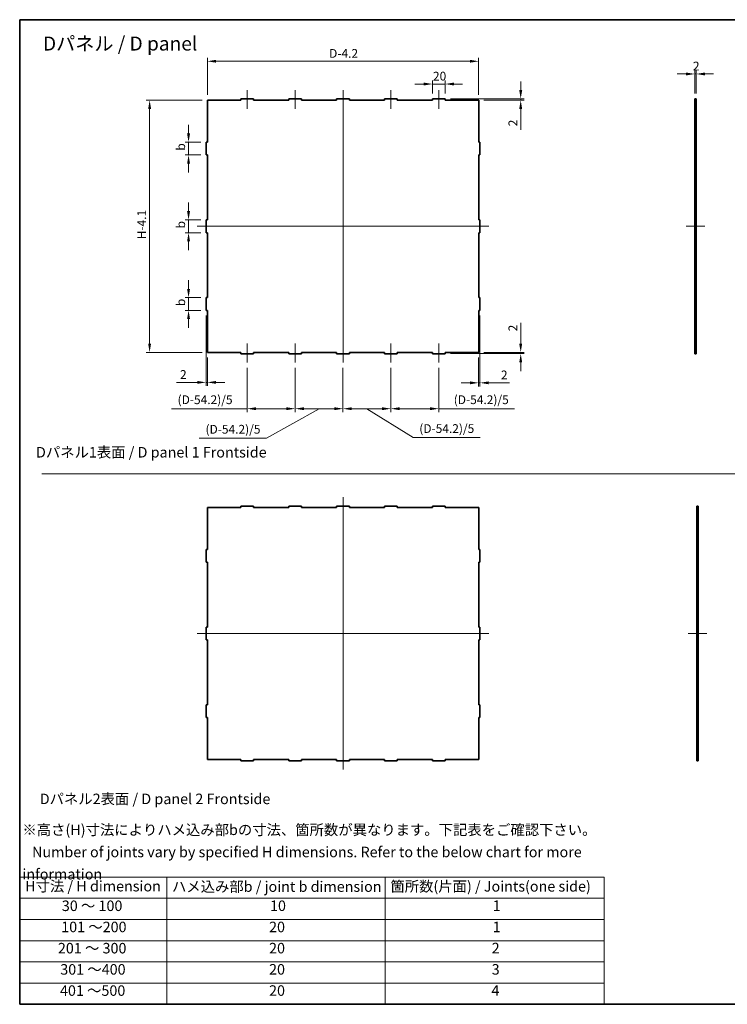
# Model space of a CAD drawing. Units: millimetres. Extents: x 0 to 9815, y 0 to 1967.
# Drawn here: x 7664 to 8775, y 0 to 1546 of the extents above; entities that cross this region are included whole.
import ezdxf

# ---------------------------------------------------------------- set-up
doc = ezdxf.new("R2010")
doc.units = ezdxf.units.MM
doc.layers.get('Defpoints').update_dxf_attribs({"lineweight": 25})
for name, color, linetype, lineweight in [('Border (ISO)', 7, 'Continuous', 35), ('Centerline (ISO)', 131, 'Continuous', 18), ('Dimension (ISO)', 7, 'Continuous', 18), ('Sketch Geometry (ISO)', 7, 'Continuous', 18), ('Symbol (ISO)', 7, 'Continuous', 18), ('Visible (ISO)', 7, 'Continuous', 35)]:
    doc.layers.add(name, color=color, linetype=linetype, lineweight=lineweight)
doc.styles.add('Note Text (TK)', font='txt')
doc.styles.add('Note Text (TK3)', font='txt')
doc.dimstyles.new('Default - Method 1b (TK)', dxfattribs={"dimtxt": 2.5, "dimasz": 2.5, "dimexe": 1, "dimexo": 1.5, "dimgap": 1, "dimtad": 1, "dimtoh": 1, "dimrnd": 1e-08, "dimdsep": 46, "dimtxsty": 'Note Text (TK)', "dimcen": 0.09, "dimdle": 5, "dimclrd": 100, "dimclre": 100, "dimclrt": 7, "dimadec": 1, "dimazin": 1, "dimtfac": 1, "dimtmove": 0, "dimatfit": 3, "dimfxl": 1, "dimtolj": 1, "dimlwd": -1, "dimlwe": -1, "dimarcsym": 0})

# ---------------------------------------------------------------- blocks, each defined once
blk = doc.blocks.new('図面枠 tk図枠')
at = {"layer": 'Border (ISO)'}
for p, q in [((14.5, 289), (405.5, 289)), ((14.5, 289), (14.5, 8)), ((405.5, 289), (405.5, 8)), ((14.5, 8), (405.5, 8))]:
    blk.add_line(p, q, dxfattribs=at)
blk = doc.blocks.new('*D144')
at = {"layer": 'Defpoints', "color": 0}
for p in [(8384.8, 1480.2), (7959, 1419.2), (8384.8, 1419.2)]:
    blk.add_point(p, dxfattribs=at)
at = {"layer": 'Dimension (ISO)', "color": 100}
for p, q in [((7959, 1427.4), (7959, 1485.7)), ((8384.8, 1427.4), (8384.8, 1485.7)), ((7972.8, 1480.2), (8371.1, 1480.2))]:
    blk.add_line(p, q, dxfattribs=at)
for points in [[(7972.8, 1482.5), (7972.8, 1478), (7959, 1480.2)], [(8371.1, 1482.5), (8371.1, 1478), (8384.8, 1480.2)]]:
    blk.add_solid(points, dxfattribs=at)
at = {"layer": 'Dimension (ISO)', "color": 7, "insert": (8145.9, 1492.6), "char_height": 13.75, "attachment_point": 4, "style": 'Note Text (TK)'}
blk.add_mtext('\\A1; \\fＭＳ Ｐゴシック|b0|i0;D-4.2', dxfattribs=at)
blk = doc.blocks.new('*D145')
at = {"layer": 'Defpoints', "color": 0}
for p in [(7929.5, 1231.2), (7957, 1231.2), (7957, 1211.2)]:
    blk.add_point(p, dxfattribs=at)
at = {"layer": 'Dimension (ISO)', "color": 100}
for p, q in [((7929.5, 1245), (7929.5, 1258.7)), ((7948.8, 1231.2), (7924, 1231.2)), ((7929.5, 1211.2), (7929.5, 1231.2)), ((7948.8, 1211.2), (7924, 1211.2)), ((7929.5, 1197.5), (7929.5, 1183.7))]:
    blk.add_line(p, q, dxfattribs=at)
for points in [[(7927.2, 1245), (7931.8, 1245), (7929.5, 1231.2)], [(7927.2, 1197.5), (7931.8, 1197.5), (7929.5, 1211.2)]]:
    blk.add_solid(points, dxfattribs=at)
at = {"layer": 'Dimension (ISO)', "color": 7, "insert": (7917.2, 1213.7), "char_height": 13.75, "attachment_point": 4, "rotation": 90, "style": 'Note Text (TK)'}
blk.add_mtext('\\A1; \\fＭＳ Ｐゴシック|b0|i0;b', dxfattribs=at)
blk = doc.blocks.new('*D146')
at = {"layer": 'Defpoints', "color": 0}
for p in [(7959, 1419.2), (7868.4, 1023.3), (7959, 1023.3)]:
    blk.add_point(p, dxfattribs=at)
at = {"layer": 'Dimension (ISO)', "color": 100}
for p, q in [((7950.8, 1419.2), (7862.9, 1419.2)), ((7868.4, 1405.4), (7868.4, 1037)), ((7950.8, 1023.3), (7862.9, 1023.3))]:
    blk.add_line(p, q, dxfattribs=at)
for points in [[(7866.1, 1405.4), (7870.7, 1405.4), (7868.4, 1419.2)], [(7866.1, 1037), (7870.7, 1037), (7868.4, 1023.3)]]:
    blk.add_solid(points, dxfattribs=at)
at = {"layer": 'Dimension (ISO)', "color": 7, "insert": (7856, 1196.6), "char_height": 13.75, "attachment_point": 4, "rotation": 90, "style": 'Note Text (TK)'}
blk.add_mtext('\\A1; \\fＭＳ Ｐゴシック|b0|i0;H-4.1', dxfattribs=at)
blk = doc.blocks.new('*D147')
at = {"layer": 'Defpoints', "color": 0}
for p in [(8726, 1460.3), (8724, 1421.2), (8726, 1421.2)]:
    blk.add_point(p, dxfattribs=at)
at = {"layer": 'Dimension (ISO)', "color": 100}
for p, q in [((8710.3, 1460.3), (8696.5, 1460.3)), ((8724, 1429.4), (8724, 1465.8)), ((8724, 1460.3), (8726, 1460.3)), ((8726, 1429.4), (8726, 1465.8)), ((8739.8, 1460.3), (8753.5, 1460.3))]:
    blk.add_line(p, q, dxfattribs=at)
for points in [[(8710.3, 1462.6), (8710.3, 1458), (8724, 1460.3)], [(8739.8, 1462.6), (8739.8, 1458), (8726, 1460.3)]]:
    blk.add_solid(points, dxfattribs=at)
at = {"layer": 'Dimension (ISO)', "color": 7, "insert": (8721.1, 1472.7), "char_height": 13.75, "attachment_point": 4, "style": 'Note Text (TK)'}
blk.add_mtext('\\A1;2', dxfattribs=at)
blk = doc.blocks.new('テーブル4')
at = {"layer": 'Symbol (ISO)'}
for p, q in [((14.5, 44.29), (181.31, 44.29)), ((14.5, 44.29), (14.5, 38.25)), ((56.5, 44.29), (56.5, 38.25)), ((118.81, 44.29), (118.81, 38.25)), ((181.31, 44.29), (181.31, 38.25)), ((14.5, 38.25), (181.31, 38.25)), ((14.5, 38.25), (14.5, 8)), ((56.5, 38.25), (56.5, 8)), ((118.81, 38.25), (118.81, 8)), ((181.31, 38.25), (181.31, 8)), ((14.5, 32.2), (181.31, 32.2)), ((14.5, 26.15), (181.31, 26.15)), ((14.5, 20.1), (181.31, 20.1)), ((14.5, 14.05), (181.31, 14.05)), ((14.5, 8), (181.31, 8))]:
    blk.add_line(p, q, dxfattribs=at)
at = {"layer": 'Symbol (ISO)', "color": 7, "char_height": 3, "attachment_point": 7, "style": 'Note Text (TK3)'}
for s, insert in [('H寸法 / H dimension', (16.05, 39.28)), ('ハメ込み部b / joint b dimension', (57.95, 39.16)), ('箇所数(片面) / Joints(one side)', (120.28, 39.23)), ('30 ～ 100', (26.52, 33.68)), ('10', (85.93, 33.69)), ('1', (149.46, 33.7)), ('101 ～200', (26.35, 27.64)), ('20', (85.66, 27.64)), ('1', (149.46, 27.65)), ('201 ～ 300', (25.4, 21.58)), ('20', (85.66, 21.59)), ('2', (149.19, 21.61)), ('301 ～400', (26.08, 15.53)), ('20', (85.66, 15.54)), ('3', (149.19, 15.54)), ('401 ～500', (26, 9.48)), ('20', (85.66, 9.49)), ('4', (149.11, 9.51))]:
    blk.add_mtext(s, dxfattribs=dict(at, insert=insert))
blk = doc.blocks.new('*D148')
at = {"layer": 'Defpoints', "color": 0}
for p in [(8332.2, 1444.5), (8312.2, 1421.2), (8332.2, 1421.2)]:
    blk.add_point(p, dxfattribs=at)
at = {"layer": 'Dimension (ISO)', "color": 100}
for p, q in [((8298.5, 1444.5), (8284.7, 1444.5)), ((8312.2, 1429.4), (8312.2, 1450)), ((8312.2, 1444.5), (8332.2, 1444.5)), ((8332.2, 1429.4), (8332.2, 1450)), ((8346, 1444.5), (8359.7, 1444.5))]:
    blk.add_line(p, q, dxfattribs=at)
for points in [[(8298.5, 1446.8), (8298.5, 1442.2), (8312.2, 1444.5)], [(8346, 1446.8), (8346, 1442.2), (8332.2, 1444.5)]]:
    blk.add_solid(points, dxfattribs=at)
at = {"layer": 'Dimension (ISO)', "color": 7, "insert": (8313.1, 1456.9), "char_height": 13.75, "attachment_point": 4, "style": 'Note Text (TK)'}
blk.add_mtext('\\A1;20', dxfattribs=at)
blk = doc.blocks.new('*D149')
at = {"layer": 'Defpoints', "color": 0}
for p in [(8332.2, 1421.2), (8384.8, 1419.2), (8450.8, 1419.2)]:
    blk.add_point(p, dxfattribs=at)
at = {"layer": 'Dimension (ISO)', "color": 100}
for p, q in [((8450.8, 1434.9), (8450.8, 1448.7)), ((8340.5, 1421.2), (8456.3, 1421.2)), ((8393.1, 1419.2), (8456.3, 1419.2)), ((8450.8, 1421.2), (8450.8, 1419.2)), ((8450.8, 1405.4), (8450.8, 1372.7))]:
    blk.add_line(p, q, dxfattribs=at)
for points in [[(8448.5, 1434.9), (8453.1, 1434.9), (8450.8, 1421.2)], [(8448.5, 1405.4), (8453.1, 1405.4), (8450.8, 1419.2)]]:
    blk.add_solid(points, dxfattribs=at)
at = {"layer": 'Dimension (ISO)', "color": 7, "insert": (8438.5, 1378.2), "char_height": 13.75, "attachment_point": 4, "rotation": 90, "style": 'Note Text (TK)'}
blk.add_mtext('\\A1;2', dxfattribs=at)
blk = doc.blocks.new('*D150')
at = {"layer": 'Defpoints', "color": 0}
for p in [(8332.2, 1021.3), (8384.8, 1023.3), (8450.8, 1023.3)]:
    blk.add_point(p, dxfattribs=at)
at = {"layer": 'Dimension (ISO)', "color": 100}
for p, q in [((8450.8, 1037), (8450.8, 1069.7)), ((8340.5, 1021.3), (8456.3, 1021.3)), ((8393.1, 1023.3), (8456.3, 1023.3)), ((8450.8, 1021.3), (8450.8, 1023.3)), ((8450.8, 1007.5), (8450.8, 993.8))]:
    blk.add_line(p, q, dxfattribs=at)
for points in [[(8448.5, 1037), (8453.1, 1037), (8450.8, 1023.3)], [(8448.5, 1007.5), (8453.1, 1007.5), (8450.8, 1021.3)]]:
    blk.add_solid(points, dxfattribs=at)
at = {"layer": 'Dimension (ISO)', "color": 7, "insert": (8438.5, 1056.3), "char_height": 13.75, "attachment_point": 4, "rotation": 90, "style": 'Note Text (TK)'}
blk.add_mtext('\\A1;2', dxfattribs=at)
blk = doc.blocks.new('*D151')
at = {"layer": 'Defpoints', "color": 0}
for p in [(7957, 1353.2), (7929.5, 1333.2), (7957, 1333.2)]:
    blk.add_point(p, dxfattribs=at)
at = {"layer": 'Dimension (ISO)', "color": 100}
for p, q in [((7929.5, 1366.9), (7929.5, 1380.7)), ((7948.8, 1353.2), (7924, 1353.2)), ((7929.5, 1353.2), (7929.5, 1333.2)), ((7948.8, 1333.2), (7924, 1333.2)), ((7929.5, 1319.4), (7929.5, 1305.7))]:
    blk.add_line(p, q, dxfattribs=at)
for points in [[(7927.2, 1366.9), (7931.8, 1366.9), (7929.5, 1353.2)], [(7927.2, 1319.4), (7931.8, 1319.4), (7929.5, 1333.2)]]:
    blk.add_solid(points, dxfattribs=at)
at = {"layer": 'Dimension (ISO)', "color": 7, "insert": (7917.2, 1335.7), "char_height": 13.75, "attachment_point": 4, "rotation": 90, "style": 'Note Text (TK)'}
blk.add_mtext('\\A1; \\fＭＳ Ｐゴシック|b0|i0;b', dxfattribs=at)
blk = doc.blocks.new('*D152')
at = {"layer": 'Defpoints', "color": 0}
for p in [(7929.5, 1109.2), (7957, 1109.2), (7957, 1089.2)]:
    blk.add_point(p, dxfattribs=at)
at = {"layer": 'Dimension (ISO)', "color": 100}
for p, q in [((7929.5, 1123), (7929.5, 1136.7)), ((7948.8, 1109.2), (7924, 1109.2)), ((7929.5, 1089.2), (7929.5, 1109.2)), ((7948.8, 1089.2), (7924, 1089.2)), ((7929.5, 1075.5), (7929.5, 1061.7))]:
    blk.add_line(p, q, dxfattribs=at)
for points in [[(7927.2, 1123), (7931.8, 1123), (7929.5, 1109.2)], [(7927.2, 1075.5), (7931.8, 1075.5), (7929.5, 1089.2)]]:
    blk.add_solid(points, dxfattribs=at)
at = {"layer": 'Dimension (ISO)', "color": 7, "insert": (7917.2, 1091.7), "char_height": 13.75, "attachment_point": 4, "rotation": 90, "style": 'Note Text (TK)'}
blk.add_mtext('\\A1; \\fＭＳ Ｐゴシック|b0|i0;b', dxfattribs=at)
blk = doc.blocks.new('*D153')
at = {"layer": 'Defpoints', "color": 0}
for p in [(7957, 1089.2), (7959, 1023.3), (7959, 976.2)]:
    blk.add_point(p, dxfattribs=at)
at = {"layer": 'Dimension (ISO)', "color": 100}
for p, q in [((7957, 1081), (7957, 970.7)), ((7959, 1015), (7959, 970.7)), ((7943.3, 976.2), (7910.6, 976.2)), ((7959, 976.2), (7957, 976.2)), ((7972.8, 976.2), (7986.5, 976.2))]:
    blk.add_line(p, q, dxfattribs=at)
for points in [[(7943.3, 978.5), (7943.3, 973.9), (7957, 976.2)], [(7972.8, 978.5), (7972.8, 973.9), (7959, 976.2)]]:
    blk.add_solid(points, dxfattribs=at)
at = {"layer": 'Dimension (ISO)', "color": 7, "insert": (7916.1, 988.6), "char_height": 13.75, "attachment_point": 4, "style": 'Note Text (TK)'}
blk.add_mtext('\\A1;2', dxfattribs=at)
blk = doc.blocks.new('*D154')
at = {"layer": 'Defpoints', "color": 0}
for p in [(8386.8, 1089.2), (8384.8, 1023.3), (8384.8, 975.5)]:
    blk.add_point(p, dxfattribs=at)
at = {"layer": 'Dimension (ISO)', "color": 100}
for p, q in [((8386.8, 1081), (8386.8, 970)), ((8384.8, 1015), (8384.8, 970)), ((8371.1, 975.5), (8357.3, 975.5)), ((8384.8, 975.5), (8386.8, 975.5)), ((8400.6, 975.5), (8433.3, 975.5))]:
    blk.add_line(p, q, dxfattribs=at)
for points in [[(8371.1, 977.8), (8371.1, 973.2), (8384.8, 975.5)], [(8400.6, 977.8), (8400.6, 973.2), (8386.8, 975.5)]]:
    blk.add_solid(points, dxfattribs=at)
at = {"layer": 'Dimension (ISO)', "color": 7, "insert": (8419.8, 987.9), "char_height": 13.75, "attachment_point": 4, "style": 'Note Text (TK)'}
blk.add_mtext('\\A1;2', dxfattribs=at)
blk = doc.blocks.new('*D155')
at = {"layer": 'Defpoints', "color": 0}
for p in [(8021.6, 1007.5), (8096.8, 1007.5), (8096.8, 934.9)]:
    blk.add_point(p, dxfattribs=at)
at = {"layer": 'Dimension (ISO)', "color": 100}
for p, q in [((8021.6, 999.3), (8021.6, 929.4)), ((8096.8, 999.3), (8096.8, 929.4)), ((8021.6, 934.9), (7902.6, 934.9)), ((8083, 934.9), (8035.4, 934.9))]:
    blk.add_line(p, q, dxfattribs=at)
for points in [[(8035.4, 937.2), (8035.4, 932.6), (8021.6, 934.9)], [(8083, 937.2), (8083, 932.6), (8096.8, 934.9)]]:
    blk.add_solid(points, dxfattribs=at)
at = {"layer": 'Dimension (ISO)', "color": 7, "insert": (7908.1, 949), "char_height": 13.75, "attachment_point": 4, "style": 'Note Text (TK)'}
blk.add_mtext('\\A1; \\fＭＳ Ｐゴシック|b0|i0;(D-54.2)/5', dxfattribs=at)
blk = doc.blocks.new('*D156')
at = {"layer": 'Defpoints', "color": 0}
for p in [(8096.8, 1007.5), (8171.9, 1007.5), (8171.9, 934.9)]:
    blk.add_point(p, dxfattribs=at)
at = {"layer": 'Dimension (ISO)', "color": 100}
for p, q in [((8096.8, 999.3), (8096.8, 929.4)), ((8171.9, 999.3), (8171.9, 929.4)), ((8134.3, 934.9), (8051.7, 888.6)), ((8110.5, 934.9), (8158.2, 934.9)), ((8051.7, 888.6), (7946.4, 888.6))]:
    blk.add_line(p, q, dxfattribs=at)
for points in [[(8110.5, 937.2), (8110.5, 932.6), (8096.8, 934.9)], [(8158.2, 937.2), (8158.2, 932.6), (8171.9, 934.9)]]:
    blk.add_solid(points, dxfattribs=at)
at = {"layer": 'Dimension (ISO)', "color": 7, "insert": (7951.9, 902.6), "char_height": 13.75, "attachment_point": 4, "style": 'Note Text (TK)'}
blk.add_mtext('\\A1; \\fＭＳ Ｐゴシック|b0|i0;(D-54.2)/5', dxfattribs=at)
blk = doc.blocks.new('*D157')
at = {"layer": 'Defpoints', "color": 0}
for p in [(8171.9, 1007.5), (8247.1, 1007.5), (8247.1, 934.9)]:
    blk.add_point(p, dxfattribs=at)
at = {"layer": 'Dimension (ISO)', "color": 100}
for p, q in [((8171.9, 999.3), (8171.9, 929.4)), ((8247.1, 999.3), (8247.1, 929.4)), ((8185.7, 934.9), (8233.3, 934.9)), ((8209.5, 934.9), (8281.9, 889.7)), ((8281.9, 889.7), (8387.2, 889.7))]:
    blk.add_line(p, q, dxfattribs=at)
for points in [[(8185.7, 937.2), (8185.7, 932.6), (8171.9, 934.9)], [(8233.3, 937.2), (8233.3, 932.6), (8247.1, 934.9)]]:
    blk.add_solid(points, dxfattribs=at)
at = {"layer": 'Dimension (ISO)', "color": 7, "insert": (8287.4, 903.7), "char_height": 13.75, "attachment_point": 4, "style": 'Note Text (TK)'}
blk.add_mtext('\\A1; \\fＭＳ Ｐゴシック|b0|i0;(D-54.2)/5', dxfattribs=at)
blk = doc.blocks.new('*D158')
at = {"layer": 'Defpoints', "color": 0}
for p in [(8247.1, 1007.5), (8322.2, 1007.5), (8322.2, 934.9)]:
    blk.add_point(p, dxfattribs=at)
at = {"layer": 'Dimension (ISO)', "color": 100}
for p, q in [((8247.1, 999.3), (8247.1, 929.4)), ((8322.2, 999.3), (8322.2, 929.4)), ((8260.8, 934.9), (8308.5, 934.9)), ((8322.2, 934.9), (8441.3, 934.9))]:
    blk.add_line(p, q, dxfattribs=at)
for points in [[(8260.8, 937.2), (8260.8, 932.6), (8247.1, 934.9)], [(8308.5, 937.2), (8308.5, 932.6), (8322.2, 934.9)]]:
    blk.add_solid(points, dxfattribs=at)
at = {"layer": 'Dimension (ISO)', "color": 7, "insert": (8341.5, 949), "char_height": 13.75, "attachment_point": 4, "style": 'Note Text (TK)'}
blk.add_mtext('\\A1; \\fＭＳ Ｐゴシック|b0|i0;(D-54.2)/5', dxfattribs=at)

msp = doc.modelspace()

# ---------------------------------------------------------------- linework, layer by layer
at = {"layer": 'Centerline (ISO)', "linetype": 'Continuous'}
for p, q in [((8021.6054, 1434.9039), (8021.6054, 1405.4039)), ((8096.7654, 1434.9039), (8096.7654, 1405.4039)), ((8171.9254, 1434.9039), (8171.9254, 1007.5039)), ((8171.9254, 1432.9039), (8171.9254, 1009.5039)), ((8247.0854, 1434.9039), (8247.0854, 1405.4039)), ((8322.2454, 1434.9039), (8322.2454, 1405.4039)), ((7943.2754, 1221.2039), (8400.5754, 1221.2039)), ((7945.2754, 1221.2039), (8398.5754, 1221.2039)), ((8710.2869, 1221.2039), (8739.7869, 1221.2039)), ((8710.2869, 1221.2039), (8739.7869, 1221.2039)), ((8021.6054, 1007.5039), (8021.6054, 1037.0039)), ((8096.7654, 1007.5039), (8096.7654, 1037.0039)), ((8247.0854, 1007.5039), (8247.0854, 1037.0039)), ((8322.2454, 1007.5039), (8322.2454, 1037.0039)), ((8171.9254, 795.7849), (8171.9254, 368.3849)), ((8171.9254, 370.3849), (8171.9254, 793.7849)), ((7943.2754, 582.0849), (8400.5754, 582.0849)), ((7945.2754, 582.0849), (8398.5754, 582.0849)), ((8713.4298, 582.0849), (8742.9298, 582.0849)), ((8713.4298, 582.0849), (8742.9298, 582.0849))]:
    msp.add_line(p, q, dxfattribs=at)
at = {"layer": 'Sketch Geometry (ISO)', "color": 4, "linetype": 'Continuous'}
msp.add_line((7699.3372, 832.8756), (9763.0507, 832.8756), dxfattribs=at)
at = {"layer": 'Visible (ISO)'}
for p, q in [((7959.0254, 1353.1706), (7959.0254, 1419.1539)), ((7959.0254, 1419.1539), (8011.6054, 1419.1539)), ((8011.6054, 1419.1539), (8011.6054, 1421.1539)), ((8011.6054, 1421.1539), (8031.6054, 1421.1539)), ((8031.6054, 1421.1539), (8031.6054, 1419.1539)), ((8031.6054, 1419.1539), (8086.7654, 1419.1539)), ((8086.7654, 1421.1539), (8106.7654, 1421.1539)), ((8086.7654, 1419.1539), (8086.7654, 1421.1539)), ((8106.7654, 1421.1539), (8106.7654, 1419.1539)), ((8106.7654, 1419.1539), (8161.9254, 1419.1539)), ((8161.9254, 1421.1539), (8181.9254, 1421.1539)), ((8161.9254, 1419.1539), (8161.9254, 1421.1539)), ((8181.9254, 1421.1539), (8181.9254, 1419.1539)), ((8181.9254, 1419.1539), (8237.0854, 1419.1539)), ((8237.0854, 1419.1539), (8237.0854, 1421.1539)), ((8237.0854, 1421.1539), (8257.0854, 1421.1539)), ((8257.0854, 1421.1539), (8257.0854, 1419.1539)), ((8257.0854, 1419.1539), (8312.2454, 1419.1539)), ((8312.2454, 1419.1539), (8312.2454, 1421.1539)), ((8312.2454, 1421.1539), (8332.2454, 1421.1539)), ((8332.2454, 1421.1539), (8332.2454, 1419.1539)), ((8332.2454, 1419.1539), (8384.8254, 1419.1539)), ((8384.8254, 1353.1706), (8384.8254, 1419.1539)), ((8726.0369, 1421.1539), (8724.0369, 1421.1539)), ((8724.0369, 1421.1539), (8724.0369, 1419.1539)), ((8724.0369, 1419.1539), (8726.0369, 1419.1539)), ((8724.0369, 1353.1706), (8724.0369, 1419.1539)), ((8726.0369, 1421.1539), (8726.0369, 1419.1539)), ((8726.0369, 1419.1539), (8726.0369, 1353.1706)), ((7957.0254, 1333.1706), (7957.0254, 1353.1706)), ((7957.0254, 1353.1706), (7959.0254, 1353.1706)), ((8384.8254, 1353.1706), (8386.8254, 1353.1706)), ((8386.8254, 1353.1706), (8386.8254, 1333.1706)), ((8724.0369, 1353.1706), (8724.0369, 1333.1706)), ((8726.0369, 1353.1706), (8724.0369, 1353.1706)), ((8726.0369, 1353.1706), (8726.0369, 1333.1706)), ((7959.0254, 1333.1706), (7957.0254, 1333.1706)), ((7959.0254, 1231.2039), (7959.0254, 1333.1706)), ((8386.8254, 1333.1706), (8384.8254, 1333.1706)), ((8384.8254, 1231.2039), (8384.8254, 1333.1706)), ((8726.0369, 1333.1706), (8724.0369, 1333.1706)), ((8724.0369, 1231.2039), (8724.0369, 1333.1706)), ((8726.0369, 1333.1706), (8726.0369, 1231.2039)), ((7957.0254, 1211.2039), (7957.0254, 1231.2039)), ((7957.0254, 1231.2039), (7959.0254, 1231.2039)), ((8384.8254, 1231.2039), (8386.8254, 1231.2039)), ((8386.8254, 1231.2039), (8386.8254, 1211.2039)), ((8724.0369, 1231.2039), (8724.0369, 1211.2039)), ((8726.0369, 1231.2039), (8724.0369, 1231.2039)), ((8726.0369, 1211.2039), (8726.0369, 1231.2039)), ((7959.0254, 1211.2039), (7957.0254, 1211.2039)), ((7959.0254, 1109.2372), (7959.0254, 1211.2039)), ((8384.8254, 1109.2372), (8384.8254, 1211.2039)), ((8386.8254, 1211.2039), (8384.8254, 1211.2039)), ((8724.0369, 1109.2372), (8724.0369, 1211.2039)), ((8726.0369, 1211.2039), (8724.0369, 1211.2039)), ((8726.0369, 1211.2039), (8726.0369, 1109.2372)), ((7957.0254, 1109.2372), (7959.0254, 1109.2372)), ((7957.0254, 1089.2372), (7957.0254, 1109.2372)), ((8384.8254, 1109.2372), (8386.8254, 1109.2372)), ((8386.8254, 1109.2372), (8386.8254, 1089.2372)), ((8726.0369, 1109.2372), (8724.0369, 1109.2372)), ((8724.0369, 1109.2372), (8724.0369, 1089.2372)), ((8726.0369, 1109.2372), (8726.0369, 1089.2372)), ((7959.0254, 1089.2372), (7957.0254, 1089.2372)), ((7959.0254, 1023.2539), (7959.0254, 1089.2372)), ((8386.8254, 1089.2372), (8384.8254, 1089.2372)), ((8384.8254, 1023.2539), (8384.8254, 1089.2372)), ((8726.0369, 1089.2372), (8724.0369, 1089.2372)), ((8724.0369, 1023.2539), (8724.0369, 1089.2372)), ((8726.0369, 1089.2372), (8726.0369, 1023.2539)), ((8011.6054, 1023.2539), (7959.0254, 1023.2539)), ((8011.6054, 1021.2539), (8011.6054, 1023.2539)), ((8031.6054, 1021.2539), (8011.6054, 1021.2539)), ((8086.7654, 1023.2539), (8031.6054, 1023.2539)), ((8031.6054, 1023.2539), (8031.6054, 1021.2539)), ((8086.7654, 1021.2539), (8086.7654, 1023.2539)), ((8106.7654, 1021.2539), (8086.7654, 1021.2539)), ((8161.9254, 1023.2539), (8106.7654, 1023.2539)), ((8106.7654, 1023.2539), (8106.7654, 1021.2539)), ((8161.9254, 1021.2539), (8161.9254, 1023.2539)), ((8181.9254, 1021.2539), (8161.9254, 1021.2539)), ((8237.0854, 1023.2539), (8181.9254, 1023.2539)), ((8181.9254, 1023.2539), (8181.9254, 1021.2539)), ((8237.0854, 1021.2539), (8237.0854, 1023.2539)), ((8257.0854, 1021.2539), (8237.0854, 1021.2539)), ((8312.2454, 1023.2539), (8257.0854, 1023.2539)), ((8257.0854, 1023.2539), (8257.0854, 1021.2539)), ((8312.2454, 1021.2539), (8312.2454, 1023.2539)), ((8332.2454, 1021.2539), (8312.2454, 1021.2539)), ((8384.8254, 1023.2539), (8332.2454, 1023.2539)), ((8332.2454, 1023.2539), (8332.2454, 1021.2539)), ((8726.0369, 1023.2539), (8724.0369, 1023.2539)), ((8724.0369, 1023.2539), (8724.0369, 1021.2539)), ((8726.0369, 1021.2539), (8724.0369, 1021.2539)), ((8726.0369, 1023.2539), (8726.0369, 1021.2539)), ((7959.0254, 714.0515), (7959.0254, 780.0349)), ((7959.0254, 780.0349), (8011.6054, 780.0349)), ((8011.6054, 780.0349), (8011.6054, 782.0349)), ((8011.6054, 782.0349), (8031.6054, 782.0349)), ((8031.6054, 782.0349), (8031.6054, 780.0349)), ((8031.6054, 780.0349), (8086.7654, 780.0349)), ((8086.7654, 782.0349), (8106.7654, 782.0349)), ((8086.7654, 780.0349), (8086.7654, 782.0349)), ((8106.7654, 782.0349), (8106.7654, 780.0349)), ((8106.7654, 780.0349), (8161.9254, 780.0349)), ((8161.9254, 782.0349), (8181.9254, 782.0349)), ((8161.9254, 780.0349), (8161.9254, 782.0349)), ((8181.9254, 782.0349), (8181.9254, 780.0349)), ((8181.9254, 780.0349), (8237.0854, 780.0349)), ((8237.0854, 780.0349), (8237.0854, 782.0349)), ((8237.0854, 782.0349), (8257.0854, 782.0349)), ((8257.0854, 782.0349), (8257.0854, 780.0349)), ((8257.0854, 780.0349), (8312.2454, 780.0349)), ((8312.2454, 780.0349), (8312.2454, 782.0349)), ((8312.2454, 782.0349), (8332.2454, 782.0349)), ((8332.2454, 782.0349), (8332.2454, 780.0349)), ((8332.2454, 780.0349), (8384.8254, 780.0349)), ((8384.8254, 714.0515), (8384.8254, 780.0349)), ((8729.1798, 782.0349), (8727.1798, 782.0349)), ((8727.1798, 782.0349), (8727.1798, 780.0349)), ((8727.1798, 780.0349), (8729.1798, 780.0349)), ((8727.1798, 714.0515), (8727.1798, 780.0349)), ((8729.1798, 782.0349), (8729.1798, 780.0349)), ((8729.1798, 780.0349), (8729.1798, 714.0515)), ((7957.0254, 694.0515), (7957.0254, 714.0515)), ((7957.0254, 714.0515), (7959.0254, 714.0515)), ((8384.8254, 714.0515), (8386.8254, 714.0515)), ((8386.8254, 714.0515), (8386.8254, 694.0515)), ((8727.1798, 714.0515), (8727.1798, 694.0515)), ((8729.1798, 714.0515), (8727.1798, 714.0515)), ((8729.1798, 714.0515), (8729.1798, 694.0515)), ((7959.0254, 694.0515), (7957.0254, 694.0515)), ((7959.0254, 592.0849), (7959.0254, 694.0515)), ((8386.8254, 694.0515), (8384.8254, 694.0515)), ((8384.8254, 592.0849), (8384.8254, 694.0515)), ((8729.1798, 694.0515), (8727.1798, 694.0515)), ((8727.1798, 592.0849), (8727.1798, 694.0515)), ((8729.1798, 694.0515), (8729.1798, 592.0849)), ((7957.0254, 572.0849), (7957.0254, 592.0849)), ((7957.0254, 592.0849), (7959.0254, 592.0849)), ((8384.8254, 592.0849), (8386.8254, 592.0849)), ((8386.8254, 592.0849), (8386.8254, 572.0849)), ((8727.1798, 592.0849), (8727.1798, 572.0849)), ((8729.1798, 592.0849), (8727.1798, 592.0849)), ((8729.1798, 572.0849), (8729.1798, 592.0849)), ((7959.0254, 572.0849), (7957.0254, 572.0849)), ((7959.0254, 470.1182), (7959.0254, 572.0849)), ((8384.8254, 470.1182), (8384.8254, 572.0849)), ((8386.8254, 572.0849), (8384.8254, 572.0849)), ((8727.1798, 470.1182), (8727.1798, 572.0849)), ((8729.1798, 572.0849), (8727.1798, 572.0849)), ((8729.1798, 572.0849), (8729.1798, 470.1182)), ((7957.0254, 470.1182), (7959.0254, 470.1182)), ((7957.0254, 450.1182), (7957.0254, 470.1182)), ((8384.8254, 470.1182), (8386.8254, 470.1182)), ((8386.8254, 470.1182), (8386.8254, 450.1182)), ((8729.1798, 470.1182), (8727.1798, 470.1182)), ((8727.1798, 470.1182), (8727.1798, 450.1182)), ((8729.1798, 470.1182), (8729.1798, 450.1182)), ((7959.0254, 450.1182), (7957.0254, 450.1182)), ((7959.0254, 384.1349), (7959.0254, 450.1182)), ((8386.8254, 450.1182), (8384.8254, 450.1182)), ((8384.8254, 384.1349), (8384.8254, 450.1182)), ((8729.1798, 450.1182), (8727.1798, 450.1182)), ((8727.1798, 384.1349), (8727.1798, 450.1182)), ((8729.1798, 450.1182), (8729.1798, 384.1349)), ((8011.6054, 384.1349), (7959.0254, 384.1349)), ((8011.6054, 382.1349), (8011.6054, 384.1349)), ((8031.6054, 382.1349), (8011.6054, 382.1349)), ((8086.7654, 384.1349), (8031.6054, 384.1349)), ((8031.6054, 384.1349), (8031.6054, 382.1349)), ((8086.7654, 382.1349), (8086.7654, 384.1349)), ((8106.7654, 382.1349), (8086.7654, 382.1349)), ((8161.9254, 384.1349), (8106.7654, 384.1349)), ((8106.7654, 384.1349), (8106.7654, 382.1349)), ((8161.9254, 382.1349), (8161.9254, 384.1349)), ((8181.9254, 382.1349), (8161.9254, 382.1349)), ((8237.0854, 384.1349), (8181.9254, 384.1349)), ((8181.9254, 384.1349), (8181.9254, 382.1349)), ((8237.0854, 382.1349), (8237.0854, 384.1349)), ((8257.0854, 382.1349), (8237.0854, 382.1349)), ((8312.2454, 384.1349), (8257.0854, 384.1349)), ((8257.0854, 384.1349), (8257.0854, 382.1349)), ((8312.2454, 382.1349), (8312.2454, 384.1349)), ((8332.2454, 382.1349), (8312.2454, 382.1349)), ((8384.8254, 384.1349), (8332.2454, 384.1349)), ((8332.2454, 384.1349), (8332.2454, 382.1349)), ((8729.1798, 384.1349), (8727.1798, 384.1349)), ((8727.1798, 384.1349), (8727.1798, 382.1349)), ((8729.1798, 382.1349), (8727.1798, 382.1349)), ((8729.1798, 384.1349), (8729.1798, 382.1349))]:
    msp.add_line(p, q, dxfattribs=at)

# ---------------------------------------------------------------- block references
at = {"xscale": 5.5, "yscale": 5.5, "zscale": 5.5}
for name in ['図面枠 tk図枠', 'テーブル4']:
    msp.add_blockref(name, (7584.75, -44), dxfattribs=at)

# ---------------------------------------------------------------- texts
at = {"layer": 'Symbol (ISO)', "color": 7, "attachment_point": 4, "style": 'Note Text (TK)'}
for s, insert, char_height, width, line_spacing_factor in [('\\fＭＳ Ｐゴシック|b0|i0;\\H22.0000;Dパネル / D panel', (7701.0154, 1508.0617), 22, 257.695899, 1.5), ('\\fＭＳ Ｐゴシック|b0|i0;\\H16.5000;Dパネル1表面 / D panel 1 Frontside', (7690.0814, 866.5351), 16.500001, 379.40352, 1.5), ('\\fＭＳ Ｐゴシック|b0|i0;\\H16.5000;Dパネル2表面 / D panel 2 Frontside', (7695.9604, 322.4265), 16.500001, 379.40352, 1.5), ('\\fＭＳ Ｐゴシック|b0|i0;\\H16.5000;※高さ(H)寸法によりハメ込み部bの寸法、箇所数が異なります。下記表をご確認下さい。\\P\\fＭＳ Ｐゴシック|b0|i0;\\H16.5000;   Number of joints vary by specified H dimensions. Refer to the below chart for more information', (7668.7798, 239.1021), 16.5000007, 1001.675415, 1.265218)]:
    msp.add_mtext(s, dxfattribs=dict(at, insert=insert, char_height=char_height, width=width, line_spacing_factor=line_spacing_factor))

# ---------------------------------------------------------------- dimensions: what is measured, and where the dimension line sits
at = {"layer": 'Dimension (ISO)', "color": 100}
for base, p1, p2, angle, text, override, picture, middle in [((8384.8254, 1480.2445), (7959.0254, 1419.1539), (8384.8254, 1419.1539), 180, ' \\fＭＳ Ｐゴシック|b0|i0;D-4.2', {"dimscale": 0, "dimtxt": 13.75, "dimasz": 13.75, "dimexe": 5.5, "dimexo": 8.25, "dimgap": 5.5, "dimtoh": 0, "dimdec": 2, "dimcen": 0.495, "dimtol": 0, "dimlim": 0, "dimtp": 0, "dimtm": 0, "dimtdec": 2, "dimtofl": 0, "dimatfit": 1}, '*D144', (8171.9254, 1480.2445)), ((7868.4076, 1023.2539), (7959.0254, 1419.1539), (7959.0254, 1023.2539), 90, ' \\fＭＳ Ｐゴシック|b0|i0;H-4.1', {"dimscale": 0, "dimtxt": 13.75, "dimasz": 13.75, "dimexe": 5.5, "dimexo": 8.25, "dimgap": 5.5, "dimtoh": 0, "dimdec": 2, "dimcen": 0.495, "dimtol": 0, "dimlim": 0, "dimtp": 0, "dimtm": 0, "dimtdec": 2, "dimtofl": 0, "dimatfit": 1}, '*D146', (7868.4076, 1221.2039)), ((7929.5254, 1333.1706), (7957.0254, 1353.1706), (7957.0254, 1333.1706), 90, ' \\fＭＳ Ｐゴシック|b0|i0;b', {"dimscale": 0, "dimtxt": 13.75, "dimasz": 13.75, "dimexe": 5.5, "dimexo": 8.25, "dimgap": 5.5, "dimtoh": 0, "dimdec": 2, "dimcen": 0.495, "dimtol": 0, "dimlim": 0, "dimtp": 0, "dimtm": 0, "dimtdec": 2, "dimtofl": 1, "dimatfit": 1}, '*D151', (7929.5254, 1343.1706)), ((7929.5254, 1231.2039), (7957.0254, 1211.2039), (7957.0254, 1231.2039), 90, ' \\fＭＳ Ｐゴシック|b0|i0;b', {"dimscale": 0, "dimtxt": 13.75, "dimasz": 13.75, "dimexe": 5.5, "dimexo": 8.25, "dimgap": 5.5, "dimtoh": 0, "dimdec": 2, "dimcen": 0.495, "dimtol": 0, "dimlim": 0, "dimtp": 0, "dimtm": 0, "dimtdec": 2, "dimtofl": 1, "dimatfit": 1}, '*D145', (7929.5254, 1221.2039)), ((7929.5254, 1109.2372), (7957.0254, 1089.2372), (7957.0254, 1109.2372), 90, ' \\fＭＳ Ｐゴシック|b0|i0;b', {"dimscale": 0, "dimtxt": 13.75, "dimasz": 13.75, "dimexe": 5.5, "dimexo": 8.25, "dimgap": 5.5, "dimtoh": 0, "dimdec": 2, "dimcen": 0.495, "dimtol": 0, "dimlim": 0, "dimtp": 0, "dimtm": 0, "dimtdec": 2, "dimtofl": 1, "dimatfit": 1}, '*D152', (7929.5254, 1099.2372)), ((8096.7654, 934.9375), (8021.6054, 1007.5039), (8096.7654, 1007.5039), 180, ' \\fＭＳ Ｐゴシック|b0|i0;(D-54.2)/5', {"dimscale": 0, "dimtxt": 13.75, "dimasz": 13.75, "dimexe": 5.5, "dimexo": 8.25, "dimgap": 5.5, "dimtoh": 0, "dimdec": 2, "dimcen": 0.495, "dimtol": 0, "dimlim": 0, "dimtp": 0, "dimtm": 0, "dimtdec": 2, "dimtofl": 0, "dimatfit": 2}, '*D155', (7955.2069, 934.9375)), ((8171.9254, 934.9375), (8096.7654, 1007.5039), (8171.9254, 1007.5039), 180, ' \\fＭＳ Ｐゴシック|b0|i0;(D-54.2)/5', {"dimscale": 0, "dimtxt": 13.75, "dimasz": 13.75, "dimexe": 5.5, "dimexo": 8.25, "dimgap": 5.5, "dimtoh": 0, "dimdec": 2, "dimcen": 0.495, "dimtol": 0, "dimlim": 0, "dimtp": 0, "dimtm": 0, "dimtdec": 2, "dimtofl": 0, "dimtmove": 1, "dimatfit": 2}, '*D156', (8046.1841, 888.5769)), ((8247.0854, 934.9375), (8171.9254, 1007.5039), (8247.0854, 1007.5039), 180, ' \\fＭＳ Ｐゴシック|b0|i0;(D-54.2)/5', {"dimscale": 0, "dimtxt": 13.75, "dimasz": 13.75, "dimexe": 5.5, "dimexo": 8.25, "dimgap": 5.5, "dimtoh": 0, "dimdec": 2, "dimcen": 0.495, "dimtol": 0, "dimlim": 0, "dimtp": 0, "dimtm": 0, "dimtdec": 2, "dimtofl": 0, "dimtmove": 1, "dimatfit": 2}, '*D157', (8287.3848, 889.7058)), ((8322.2454, 934.9375), (8247.0854, 1007.5039), (8322.2454, 1007.5039), 180, ' \\fＭＳ Ｐゴシック|b0|i0;(D-54.2)/5', {"dimscale": 0, "dimtxt": 13.75, "dimasz": 13.75, "dimexe": 5.5, "dimexo": 8.25, "dimgap": 5.5, "dimtoh": 0, "dimdec": 2, "dimcen": 0.495, "dimtol": 0, "dimlim": 0, "dimtp": 0, "dimtm": 0, "dimtdec": 2, "dimtofl": 0, "dimatfit": 2}, '*D158', (8388.6438, 934.9375))]:
    dim = msp.add_linear_dim(base=base, p1=p1, p2=p2, angle=angle, text=text, dimstyle='Default - Method 1b (TK)', override=override, dxfattribs=at)
    dim.commit()
    dim.dimension.update_dxf_attribs({"geometry": picture, "text_midpoint": middle, "dimtype": 160})
for base, p1, p2, angle, picture, middle in [((8726.0369, 1460.2807), (8724.0369, 1421.1539), (8726.0369, 1421.1539), 180, '*D147', (8725.0369, 1460.2807)), ((8332.2454, 1444.4971), (8312.2454, 1421.1539), (8332.2454, 1421.1539), 180, '*D148', (8322.2454, 1444.4971)), ((8450.8254, 1419.1539), (8332.2454, 1421.1539), (8384.8254, 1419.1539), 90, '*D149', (8450.8254, 1382.1695)), ((7959.0254, 976.2165), (7957.0254, 1089.2372), (7959.0254, 1023.2539), 180, '*D153', (7920.041, 976.2165)), ((8384.8254, 975.5032), (8386.8254, 1089.2372), (8384.8254, 1023.2539), 180, '*D154', (8423.8098, 975.5032)), ((8450.8254, 1023.2539), (8332.2454, 1021.2539), (8384.8254, 1023.2539), 90, '*D150', (8450.8254, 1060.2383))]:
    dim = msp.add_linear_dim(base=base, p1=p1, p2=p2, angle=angle, dimstyle='Default - Method 1b (TK)', override={"dimscale": 0, "dimtxt": 13.75, "dimasz": 13.75, "dimexe": 5.5, "dimexo": 8.25, "dimgap": 5.5, "dimtoh": 0, "dimdec": 2, "dimcen": 0.495, "dimtol": 0, "dimlim": 0, "dimtp": 0, "dimtm": 0, "dimtdec": 2, "dimtofl": 1, "dimatfit": 1}, dxfattribs=at)
    dim.commit()
    dim.dimension.update_dxf_attribs({"geometry": picture, "text_midpoint": middle, "dimtype": 160})

doc.saveas('drawing.dxf')
